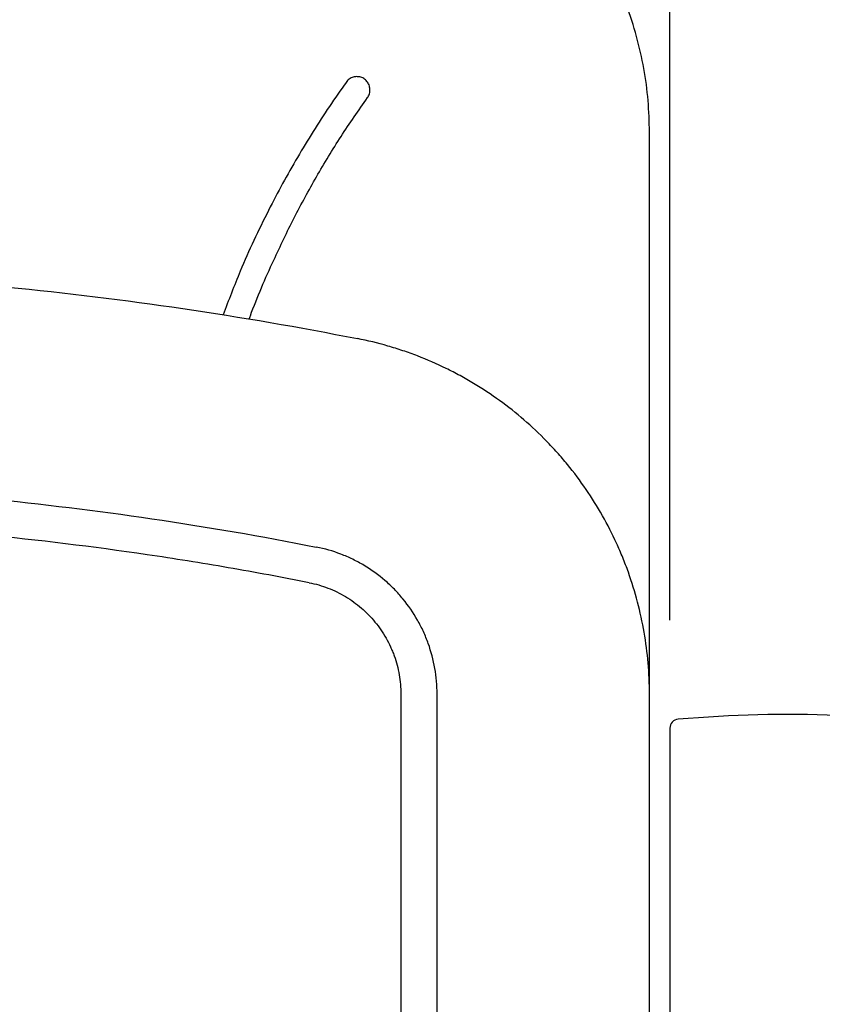
# Model space of a CAD drawing. Units: inches. Extents: x 0 to 6061, y -47 to 1406.
# Drawn here: x 877 to 1054, y 717 to 934 of the extents above; entities that cross this region are included whole.
import ezdxf

# ---------------------------------------------------------------- set-up
doc = ezdxf.new("R2010")
doc.units = ezdxf.units.IN
doc.header["$MEASUREMENT"] = 0
doc.layers.add('Butaca - Seat', color=7, linetype='Continuous', true_color=0x246098)
doc.layers.add('Cotas - Measure', color=7, linetype='Continuous')
doc.styles.add('Arial Narrow', font='ARIALN.TTF')
doc.dimstyles.new('cotas planos', dxfattribs={"dimtxt": 50, "dimasz": 30, "dimexe": 15, "dimexo": 25, "dimgap": 20, "dimtad": 1, "dimdec": 0, "dimtxsty": 'Arial Narrow', "dimblk": 'ARCHTICK', "dimcen": 2.5, "dimclrd": 256, "dimclre": 256, "dimclrt": 256, "dimadec": 0, "dimazin": 0, "dimtfac": 1, "dimtdec": 0, "dimtmove": 0, "dimatfit": 2, "dimldrblk": 'ARCHTICK', "dimfxl": 1, "dimarcsym": 0})

# ---------------------------------------------------------------- blocks, each defined once
blk = doc.blocks.new('_ArchTick')
at = {"color": 0, "linetype": 'ByBlock', "const_width": 0.15}
blk.add_lwpolyline([(-0.5, -0.5), (0.5, 0.5)], dxfattribs=at)
blk = doc.blocks.new('*D14')
at = {"layer": 'Cotas - Measure', "lineweight": -2, "transparency": 16777216}
for p, q in [((1271.14, 1087.2), (390.82, 1087.2)), ((405.82, 1087.2), (405.82, 166.69)), ((461.21, 166.69), (390.82, 166.69))]:
    blk.add_line(p, q, dxfattribs=at)
at = {"layer": 'Defpoints', "color": 0, "transparency": 16777216}
for p in [(1296.14, 1087.2), (405.82, 166.69), (486.21, 166.69)]:
    blk.add_point(p, dxfattribs=at)
at = {"layer": 'Cotas - Measure', "lineweight": -2, "transparency": 16777216, "xscale": 30, "yscale": 30, "zscale": 30}
for p, rotation in [((405.82, 1087.2), 90), ((405.82, 166.69), 270)]:
    blk.add_blockref('_ArchTick', p, dxfattribs=dict(at, rotation=rotation))
at = {"layer": 'Cotas - Measure', "transparency": 16777216, "insert": (353.46, 626.94), "char_height": 50, "attachment_point": 5, "rotation": 90, "style": 'Arial Narrow'}
blk.add_mtext('920mm [36 1/4"]', dxfattribs=at)
blk = doc.blocks.new('*D15')
at = {"layer": 'Cotas - Measure', "lineweight": -2, "transparency": 16777216}
for p, q in [((1020.14, 801.47), (1020.14, 1252.2)), ((1572.14, 802.03), (1572.14, 1252.2)), ((1572.14, 1237.2), (1020.14, 1237.2))]:
    blk.add_line(p, q, dxfattribs=at)
at = {"layer": 'Defpoints', "color": 0, "transparency": 16777216}
for p in [(1020.14, 1237.2), (1020.14, 776.47), (1572.14, 777.03)]:
    blk.add_point(p, dxfattribs=at)
at = {"layer": 'Cotas - Measure', "lineweight": -2, "transparency": 16777216, "xscale": 30, "yscale": 30, "zscale": 30, "rotation": 180}
blk.add_blockref('_ArchTick', (1020.14, 1237.2), dxfattribs=at)
at = {"layer": 'Cotas - Measure', "lineweight": -2, "transparency": 16777216, "xscale": 30, "yscale": 30, "zscale": 30}
blk.add_blockref('_ArchTick', (1572.14, 1237.2), dxfattribs=at)
at = {"layer": 'Cotas - Measure', "transparency": 16777216, "insert": (1296.14, 1289.57), "char_height": 50, "attachment_point": 5, "style": 'Arial Narrow'}
blk.add_mtext('550mm [21 3/4"]', dxfattribs=at)

msp = doc.modelspace()

# ---------------------------------------------------------------- linework, layer by layer
at = {"layer": 'Butaca - Seat'}
for p, q in [((960.74, 785.11, 0), (960.74, 526.99, 0)), ((968.74, 527.01, 0), (968.74, 785.12, 0)), ((1015.64, 635.14, 0), (1015.64, 785.12, 0)), ((1028.7, 780.05, 0), (1022, 779.58, 0)), ((1020.14, 777.59, 0), (1020.14, 699.19, 0))]:
    msp.add_line(p, q, dxfattribs=at)
for centre, radius, start, end in [((1046.14, 530.66, 0), 250, 86, 94), ((1022.14, 777.59, 0), 2, 94, 180)]:
    msp.add_arc(centre, radius, start, end, dxfattribs=at)
for points, knots in [([(1015.64, 909.15, 0), (1015.58, 911.5, 0), (1015.46, 916.21, 0), (1014.48, 923.29, 0), (1012.89, 930.35, 0), (1010.7, 937.1, 0), (1008.01, 943.45, 0), (1004.88, 949.4, 0), (1001.22, 955.14, 0), (997.07, 960.54, 0), (992.51, 965.55, 0), (987.54, 970.16, 0), (982.13, 974.37, 0), (976.41, 978.09, 0), (970.45, 981.29, 0), (964.27, 983.95, 0), (957.82, 986.14, 0), (953.37, 987.14, 0), (951.14, 987.64, 0)], [0, 0, 0, 0, 0.063659, 0.127828, 0.19362, 0.259974, 0.320109, 0.380671, 0.442579, 0.50495, 0.565772, 0.627029, 0.689655, 0.752752, 0.813471, 0.874613, 0.93708, 1, 1, 1, 1]), ([(948.71, 920.25, 0), (947.45, 918.46, 0), (943.66, 913.06, 0), (937.8, 903.68, 0), (931.2, 891.56, 0), (925.7, 879.92, 0), (922.72, 872.06, 0), (921.49, 868.82, 0)], [0, 0, 0, 0, 0.1137723, 0.3419544, 0.5701367, 0.8230378, 1, 1, 1, 1]), ([(951.43, 921.42, 0), (951.1, 921.43, 0), (950.44, 921.46, 0), (949.51, 921.07, 0), (948.97, 920.59, 0), (948.74, 920.29, 0), (948.71, 920.25, 0)], [0, 0, 0, 0, 0.3181303, 0.6362117, 0.9544344, 1, 1, 1, 1]), ([(953.37, 916.8, 0), (953.42, 916.87, 0), (953.64, 917.2, 0), (953.91, 917.9, 0), (953.95, 918.89, 0), (953.67, 919.82, 0), (953.12, 920.61, 0), (952.36, 921.2, 0), (951.74, 921.35, 0), (951.43, 921.42, 0)], [0, 0, 0, 0, 0.039902, 0.20266, 0.364979, 0.526989, 0.67731, 0.839537, 1, 1, 1, 1]), ([(927.27, 867.94, 0), (927.35, 868.17, 0), (928.92, 872.6, 0), (932.22, 880.07, 0), (937.11, 890.31, 0), (942.08, 899.41, 0), (947.45, 908.29, 0), (951.4, 913.97, 0), (953.37, 916.8, 0)], [0, 0, 0, 0, 0.013031, 0.252607, 0.438236, 0.623861, 0.81193, 1, 1, 1, 1]), ([(1015.64, 785.3, 0), (1015.64, 786.46, 0), (1015.64, 794.31, 0), (1015.64, 808.83, 0), (1015.64, 828.86, 0), (1015.64, 848.9, 0), (1015.64, 868.96, 0), (1015.64, 889.05, 0), (1015.64, 902.45, 0), (1015.64, 909.15, 0)], [0, 0, 0, 0, 0.028306, 0.190279, 0.352392, 0.514483, 0.676439, 0.838237, 1, 1, 1, 1]), ([(641.14, 863.61, 0), (666.73, 868.66, 0), (692.42, 872.44, 0), (743.97, 877.48, 0), (769.83, 878.75, 0), (808.76, 878.77, 0), (821.76, 878.46, 0), (838.03, 877.68, 0), (841.29, 877.5, 0), (847.8, 877.1, 0), (851.06, 876.89, 0), (860.81, 876.17, 0), (867.31, 875.62, 0), (899.76, 872.46, 0), (925.54, 868.66, 0), (951.14, 863.61, 0)], [0, 0, 0, 0, 0.25, 0.25, 0.5, 0.5, 0.625, 0.625, 0.65625, 0.65625, 0.6875, 0.6875, 0.75, 0.75, 1, 1, 1, 1]), ([(1015.64, 785.12, 0), (1015.64, 789.75, 0), (1015.24, 794.3, 0), (1013.68, 803.26, 0), (1012.53, 807.68, 0), (1010.59, 813.1, 0), (1010.18, 814.18, 0), (1009.31, 816.32, 0), (1008.86, 817.37, 0), (1007.42, 820.5, 0), (1006.39, 822.53, 0), (1003.02, 828.49, 0), (1000.44, 832.26, 0), (996.78, 836.72, 0), (996.03, 837.6, 0), (994.49, 839.32, 0), (993.71, 840.15, 0), (991.31, 842.61, 0), (989.65, 844.18, 0), (984.47, 848.65, 0), (980.77, 851.33, 0), (975.82, 854.31, 0), (974.82, 854.88, 0), (972.79, 855.98, 0), (971.77, 856.51, 0), (968.67, 858.02, 0), (966.57, 858.94, 0), (963.35, 860.18, 0), (962.27, 860.57, 0), (960.08, 861.3, 0), (958.98, 861.65, 0), (955.65, 862.61, 0), (953.4, 863.16, 0), (951.14, 863.61, 0)], [0, 0, 0, 0, 0.125, 0.125, 0.25, 0.25, 0.28125, 0.28125, 0.3125, 0.3125, 0.375, 0.375, 0.5, 0.5, 0.53125, 0.53125, 0.5625, 0.5625, 0.625, 0.625, 0.75, 0.75, 0.78125, 0.78125, 0.8125, 0.8125, 0.875, 0.875, 0.90625, 0.90625, 0.9375, 0.9375, 1, 1, 1, 1]), ([(650.22, 817.6, 0), (674.33, 822.36, 0), (698.51, 825.91, 0), (747.04, 830.66, 0), (771.38, 831.86, 0), (808.01, 831.87, 0), (820.24, 831.58, 0), (838.61, 830.69, 0), (844.75, 830.32, 0), (856.99, 829.43, 0), (863.11, 828.91, 0), (881.42, 827.12, 0), (893.6, 825.63, 0), (917.88, 822.06, 0), (930, 819.98, 0), (942.05, 817.6, 0)], [0, 0, 0, 0, 0.25, 0.25, 0.5, 0.5, 0.625, 0.625, 0.6875, 0.6875, 0.75, 0.75, 0.875, 0.875, 1, 1, 1, 1]), ([(940.5, 809.73, 0), (934.56, 810.9, 0), (928.6, 812.01, 0), (916.66, 814.06, 0), (910.68, 815.02, 0), (892.71, 817.66, 0), (868.69, 820.6, 0), (844.55, 822.37, 0), (826.4, 823.26, 0), (820.35, 823.48, 0), (808.24, 823.78, 0), (802.18, 823.85, 0), (790.07, 823.85, 0), (784.02, 823.78, 0), (771.91, 823.48, 0), (765.86, 823.26, 0), (747.73, 822.37, 0), (735.67, 821.49, 0), (717.6, 819.72, 0), (711.58, 819.06, 0), (699.56, 817.59, 0), (693.56, 816.78, 0), (675.59, 814.13, 0), (663.66, 812.08, 0), (651.77, 809.73, 0)], [0, 0, 0, 0, 0.0625, 0.0625, 0.125, 0.125, 0.25, 0.375, 0.375, 0.4375, 0.4375, 0.5, 0.5, 0.5625, 0.5625, 0.625, 0.625, 0.75, 0.75, 0.8125, 0.8125, 0.875, 0.875, 1, 1, 1, 1]), ([(968.74, 785.12, 0), (968.74, 786.08, 0), (968.69, 787.04, 0), (968.53, 788.94, 0), (968.41, 789.88, 0), (967.92, 792.67, 0), (967.44, 794.5, 0), (966.48, 797.18, 0), (966.11, 798.07, 0), (965.32, 799.8, 0), (964.89, 800.64, 0), (963.49, 803.11, 0), (962.42, 804.66, 0), (960.61, 806.87, 0), (959.97, 807.58, 0), (958.64, 808.94, 0), (957.95, 809.59, 0), (955.8, 811.44, 0), (954.27, 812.55, 0), (951.82, 814.01, 0), (950.98, 814.47, 0), (949.27, 815.3, 0), (948.4, 815.68, 0), (945.75, 816.7, 0), (943.93, 817.23, 0), (942.05, 817.6, 0)], [0, 0, 0, 0, 0.0625, 0.0625, 0.125, 0.125, 0.25, 0.25, 0.3125, 0.3125, 0.375, 0.375, 0.5, 0.5, 0.5625, 0.5625, 0.625, 0.625, 0.75, 0.75, 0.8125, 0.8125, 0.875, 0.875, 1, 1, 1, 1]), ([(940.5, 809.73, 0), (941.92, 809.45, 0), (943.3, 809.05, 0), (945.31, 808.28, 0), (945.97, 807.99, 0), (947.26, 807.36, 0), (947.9, 807.02, 0), (949.77, 805.9, 0), (950.93, 805.06, 0), (952.56, 803.66, 0), (953.08, 803.16, 0), (954.09, 802.14, 0), (954.57, 801.6, 0), (955.95, 799.91, 0), (956.77, 798.73, 0), (957.83, 796.86, 0), (958.15, 796.22, 0), (958.6, 795.24, 0), (958.75, 794.91, 0), (959.02, 794.24, 0), (959.15, 793.9, 0), (959.76, 792.19, 0), (960.12, 790.81, 0), (960.61, 787.99, 0), (960.74, 786.56, 0), (960.74, 785.11, 0)], [0, 0, 0, 0, 0.125, 0.125, 0.1875, 0.1875, 0.25, 0.25, 0.375, 0.375, 0.4375, 0.4375, 0.5, 0.5, 0.625, 0.625, 0.6875, 0.6875, 0.71875, 0.71875, 0.75, 0.75, 0.875, 0.875, 1, 1, 1, 1])]:
    msp.add_open_spline(points, degree=3, knots=knots, dxfattribs=at)

# ---------------------------------------------------------------- dimensions: what is measured, and where the dimension line sits
at = {"layer": 'Cotas - Measure'}
dim = msp.add_linear_dim(base=(1020.14, 1237.2, 0), p1=(1572.14, 777.03, 0), p2=(1020.14, 776.47, 0), dimstyle='cotas planos', override={"dimrnd": 5, "dimpost": 'mm'}, dxfattribs=at)
dim.commit()
dim.dimension.update_dxf_attribs({"geometry": '*D15', "text_midpoint": (1296.14, 1237.2, 0), "dimtype": 160})
dim = msp.add_linear_dim(base=(405.82, 166.69, 0), p1=(1296.14, 1087.2, 0), p2=(486.21, 166.69, 0), angle=90, dimstyle='cotas planos', override={"dimrnd": 5, "dimpost": 'mm'}, dxfattribs=at)
dim.commit()
dim.dimension.update_dxf_attribs({"geometry": '*D14', "text_midpoint": (353.46, 626.94, 0)})

doc.saveas('drawing.dxf')
